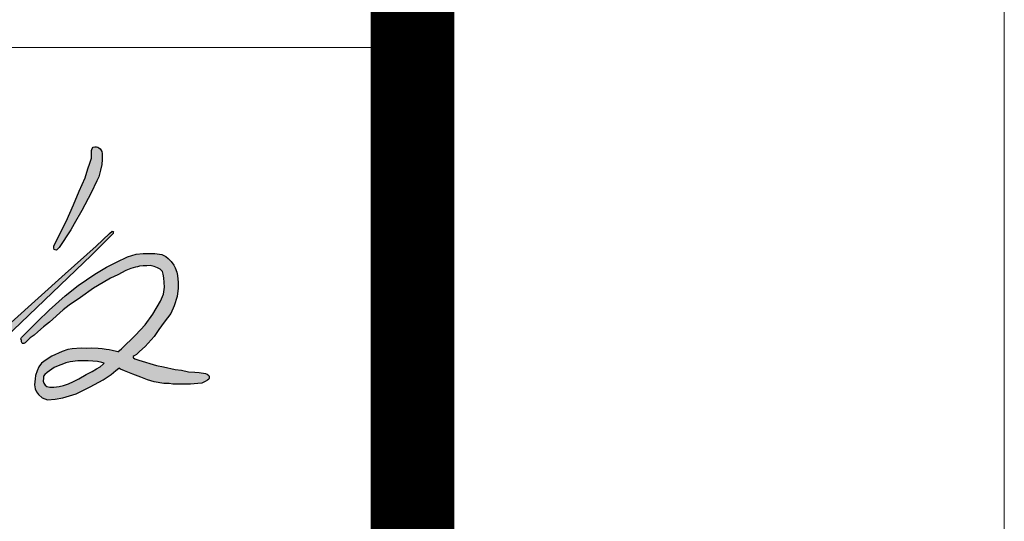
# Model space of a CAD drawing. Extents: x 1607195 to 2044112, y 3866880 to 3962328.
# Drawn here: x 1660869 to 1662280, y 3883156 to 3883876 of the extents above; entities that cross this region are included whole.
import ezdxf

# ---------------------------------------------------------------- set-up
doc = ezdxf.new("R2010")
doc.units = 0
doc.header["$LTSCALE"] = 1000
doc.header["$MEASUREMENT"] = 0
doc.layers.get('0').update_dxf_attribs({"linetype": 'CONTINUOUS'})
doc.layers.add('PUB_TITLE', color=6, linetype='CONTINUOUS', lineweight=15)

msp = doc.modelspace()

# ---------------------------------------------------------------- hatches: boundary and pattern name
h = msp.add_hatch(color=241)
h.paths.add_polyline_path([(1659866.8, 3883603), (1659876.3, 3883587.7), (1659879.7, 3883562.3), (1659880.4, 3883542.9), (1659882.4, 3883527.5), (1659881.7, 3883506.1), (1659877, 3883478.7), (1659875.7, 3883465.4), (1659875, 3883458.7), (1659880.4, 3883458.7), (1659881.7, 3883466), (1659885.7, 3883478.1), (1659893.1, 3883498.1), (1659897.8, 3883526.2), (1659899.1, 3883549.6), (1659896, 3883576.9), (1659892.4, 3883597), (1659881.1, 3883620.4), (1659866.3, 3883643.8), (1659855, 3883659.9), (1659844.3, 3883672.6), (1659833.6, 3883685.9), (1659821.5, 3883693.3), (1659814.8, 3883697.3), (1659806.1, 3883698.6), (1659802.1, 3883698.6), (1659800.5, 3883698), (1659799.8, 3883693), (1659800.8, 3883689.7), (1659805.8, 3883680.5), (1659823, 3883660.6), (1659836.4, 3883643), (1659856.9, 3883619.2)])
h.paths.add_polyline_path([(1659764.5, 3883322.3), (1659732.1, 3883292.9), (1659703.8, 3883267.9), (1659680.7, 3883240.2), (1659657.9, 3883211.6), (1659644.1, 3883195.1), (1659639.9, 3883187.1), (1659639, 3883181.1), (1659638.5, 3883175), (1659638.2, 3883170.6), (1659639.2, 3883167.9), (1659641.5, 3883166.2), (1659644.2, 3883165.4), (1659647.8, 3883165.1), (1659651.8, 3883165.4), (1659657.9, 3883166.4), (1659662.7, 3883168.3), (1659677.2, 3883174.5), (1659688.4, 3883180.4), (1659698.3, 3883188.3), (1659705.6, 3883195.8), (1659711.5, 3883203.8), (1659714.5, 3883210.7), (1659715.6, 3883216.7), (1659715.8, 3883220.1), (1659715.9, 3883221.7), (1659715.8, 3883223), (1659715.2, 3883223.2), (1659715.1, 3883223.1), (1659710.4, 3883217.5), (1659706.2, 3883212.8), (1659701.5, 3883205.3), (1659694.9, 3883200.6), (1659688.4, 3883195), (1659682.3, 3883190.8), (1659674.8, 3883189.8), (1659670.6, 3883189.8), (1659670.1, 3883192.6), (1659670.6, 3883198.3), (1659674.3, 3883205.8), (1659683.7, 3883216.5), (1659709.4, 3883250), (1659739.2, 3883277.9), (1659782.3, 3883314.9), (1659824.1, 3883349), (1659868.5, 3883381.5), (1659907, 3883404.6), (1659953, 3883432.5), (1660014.3, 3883462.4), (1660049.5, 3883479.2), (1660085.7, 3883492.3), (1660114.6, 3883501.8), (1660135.7, 3883506), (1660144.7, 3883507.6), (1660147.6, 3883505.4), (1660147.4, 3883503), (1660145.2, 3883497.7), (1660141.2, 3883493.4), (1660108.1, 3883450), (1660086.3, 3883425), (1660077.5, 3883412.8), (1660071.6, 3883404), (1660067.9, 3883402.8), (1660062.4, 3883404.6), (1660058.8, 3883406.4), (1660055, 3883407.5), (1660050, 3883410.3), (1660044.6, 3883413), (1660040, 3883415.9), (1660035.5, 3883417.2), (1660032.2, 3883417.7), (1660025.6, 3883418.1), (1660020, 3883418.3), (1660014.7, 3883416.8), (1660011.9, 3883414.8), (1660009.9, 3883412.8), (1660009.2, 3883410.1), (1660009.4, 3883406.8), (1660010.8, 3883405.5), (1660013.2, 3883405), (1660016.7, 3883405.5), (1660019, 3883406.1), (1660021.6, 3883405.5), (1660028.5, 3883403.5), (1660030.8, 3883401.2), (1660034.5, 3883397.8), (1660037.9, 3883396.1), (1660042.5, 3883393.8), (1660048.1, 3883391.5), (1660053.1, 3883389.7), (1660054.1, 3883388.1), (1660053.9, 3883386.4), (1660029.4, 3883361.8), (1660014, 3883343.2), (1659996.3, 3883324.1), (1659986.1, 3883313.9), (1659979.6, 3883308.3), (1659974, 3883305), (1659969.3, 3883304.6), (1659967.5, 3883302.2), (1659967.9, 3883297.6), (1659970.2, 3883293.9), (1659977.7, 3883294.3), (1659984.7, 3883297.6), (1660016.3, 3883322.2), (1660038.7, 3883346), (1660055.4, 3883364.1), (1660067.1, 3883374.8), (1660071.3, 3883378.1), (1660072.4, 3883379.5), (1660075.4, 3883380.9), (1660084.8, 3883380.4), (1660093.8, 3883380.7), (1660100.7, 3883381.3), (1660108.3, 3883382.7), (1660115.6, 3883384.6), (1660120.7, 3883388), (1660123.9, 3883391), (1660128.5, 3883394.9), (1660131.1, 3883399.3), (1660131.3, 3883403.6), (1660128.8, 3883405.7), (1660126.9, 3883407.1), (1660124.2, 3883407.5), (1660122.5, 3883406.4), (1660119.1, 3883403.2), (1660115.9, 3883400.7), (1660111, 3883398.4), (1660106.2, 3883397.7), (1660100.5, 3883397), (1660094.7, 3883397.7), (1660089.7, 3883397.7), (1660088.7, 3883398.8), (1660089.8, 3883400.6), (1660134.5, 3883449.2), (1660155.9, 3883474.8), (1660166.5, 3883488.8), (1660169.4, 3883496.7), (1660171.1, 3883503.3), (1660172.3, 3883510.9), (1660170.5, 3883518.4), (1660167, 3883522.2), (1660162.4, 3883526.8), (1660158.1, 3883527.4), (1660149.1, 3883528), (1660142.1, 3883527.7), (1660134, 3883525.7), (1660100, 3883514.9), (1660076.2, 3883507.2), (1659997.5, 3883473.5), (1659934.4, 3883440.9), (1659873.6, 3883401.6), (1659819.4, 3883366)])
h.paths.add_polyline_path([(1660204.7, 3883448.8), (1660206.3, 3883440.9), (1660208.6, 3883436.8), (1660211.5, 3883432.7), (1660212.7, 3883426.6), (1660213.9, 3883419.4), (1660215.9, 3883414.9), (1660220.1, 3883413.3), (1660224.9, 3883414.9), (1660227.5, 3883416.5), (1660228.5, 3883421.6), (1660228.2, 3883430), (1660226.9, 3883439.7), (1660225.3, 3883451.7), (1660224, 3883460.4), (1660223, 3883465.9), (1660222.3, 3883474), (1660220.3, 3883481.6), (1660218.5, 3883484.5), (1660216.5, 3883487.9), (1660214.6, 3883490.2), (1660212.1, 3883491.8), (1660208.8, 3883491.8), (1660207.3, 3883491.1), (1660205.8, 3883490.5), (1660204.3, 3883488.5), (1660201.3, 3883484.9), (1660199.7, 3883480.3), (1660199.3, 3883475.4), (1660199.5, 3883471.3), (1660202.2, 3883466.7), (1660203.4, 3883457.9)])
h.paths.add_polyline_path([(1660357.1, 3883525.6), (1660353, 3883552.8), (1660352.1, 3883570.9), (1660351.2, 3883591.7), (1660351.5, 3883607.7), (1660351.3, 3883637.7), (1660350.3, 3883641.2), (1660349.5, 3883643.8), (1660346.9, 3883646.8), (1660345, 3883649.1), (1660342, 3883651.2), (1660339.8, 3883652), (1660336.8, 3883652), (1660333.3, 3883651.5), (1660330.8, 3883649.8), (1660329.9, 3883647.5), (1660328.9, 3883644.9), (1660329.1, 3883642.5), (1660330.6, 3883641.4), (1660331.9, 3883640.1), (1660332.6, 3883638.7), (1660332.6, 3883637.9), (1660332.6, 3883637.4), (1660333, 3883635.4), (1660333.3, 3883631.6), (1660334, 3883627.1), (1660333.7, 3883617.9), (1660330.8, 3883605.2), (1660330.2, 3883586.8), (1660330.8, 3883575.6), (1660333.7, 3883558.8), (1660335.9, 3883541.1), (1660341.7, 3883504.9), (1660347.7, 3883467.7), (1660349.7, 3883448.3), (1660353.8, 3883429.4), (1660355.3, 3883395.9), (1660356.9, 3883391.8), (1660358.5, 3883390.2), (1660361.1, 3883394), (1660363.6, 3883399.4), (1660364.6, 3883403.6), (1660366.1, 3883414.3), (1660364.8, 3883434.3), (1660363.5, 3883463.3), (1660360.3, 3883487.9)])
h.paths.add_polyline_path([(1660501.9, 3883571.8), (1660520, 3883581.7), (1660539.4, 3883590.8), (1660566.2, 3883602.9), (1660600, 3883616.7), (1660604.5, 3883618.7), (1660607.2, 3883619.4), (1660609.8, 3883619.2), (1660610.3, 3883617.1), (1660608.9, 3883611.8), (1660604.2, 3883603.9), (1660593.9, 3883577), (1660589.2, 3883566.4), (1660589, 3883563.6), (1660590, 3883561.5), (1660591.7, 3883561.2), (1660593.2, 3883561.2), (1660595.6, 3883564.6), (1660597.4, 3883570.5), (1660599.8, 3883576.9), (1660602.2, 3883581.9), (1660605, 3883588), (1660607.9, 3883594.3), (1660611.9, 3883601.7), (1660612.8, 3883602.6), (1660613.6, 3883602.6), (1660613.8, 3883599), (1660612.1, 3883593.7), (1660610.6, 3883587.8), (1660608.7, 3883580.2), (1660604.8, 3883561.1), (1660603.7, 3883555.5), (1660602.2, 3883554.7), (1660598.4, 3883553.7), (1660591, 3883551.1), (1660582.4, 3883548.2), (1660561.2, 3883539.9), (1660539.3, 3883527.1), (1660529.3, 3883521.1), (1660522.5, 3883518.5), (1660517.5, 3883517.4), (1660515.4, 3883515.5), (1660513.3, 3883512.5), (1660511, 3883507.6), (1660509.7, 3883504.4), (1660509, 3883501.5), (1660508.9, 3883499.1), (1660509.1, 3883496.4), (1660510.1, 3883493.9), (1660511.9, 3883492.6), (1660514, 3883491.8), (1660516.9, 3883491.6), (1660522.6, 3883491.8), (1660528.2, 3883492.4), (1660532.6, 3883493), (1660537.7, 3883493.6), (1660544.2, 3883494.7), (1660549.4, 3883496.2), (1660554.9, 3883497.9), (1660560.2, 3883500.2), (1660560.8, 3883500), (1660561.2, 3883498.4), (1660561.2, 3883497.3), (1660560, 3883493.2), (1660553.2, 3883475.4), (1660543.9, 3883451.7), (1660542, 3883446.4), (1660538.7, 3883441.5), (1660533.8, 3883435.8), (1660526.7, 3883431), (1660521.4, 3883428.1), (1660519.5, 3883426.2), (1660519, 3883423.1), (1660519.1, 3883420.6), (1660519.9, 3883417.2), (1660520.9, 3883414.6), (1660522.9, 3883413), (1660525.4, 3883412.5), (1660527.2, 3883412.3), (1660528.6, 3883412.4), (1660529.6, 3883411.8), (1660530.3, 3883410.8), (1660529.8, 3883408.7), (1660527.7, 3883402.5), (1660526.4, 3883394.7), (1660524.6, 3883386.2), (1660523.4, 3883378.5), (1660524, 3883374.3), (1660526, 3883371.2), (1660528.4, 3883367.6), (1660529.5, 3883365.3), (1660533.7, 3883364.7), (1660538.5, 3883364.2), (1660545, 3883364.4), (1660550.2, 3883366.2), (1660554.9, 3883368), (1660559.2, 3883369.6), (1660563.8, 3883372), (1660573.4, 3883378.9), (1660575.6, 3883380.8), (1660577.3, 3883382.7), (1660579.2, 3883383.3), (1660580.9, 3883383.2), (1660583, 3883383.1), (1660583.4, 3883382.7), (1660583.5, 3883380.7), (1660583.3, 3883376.9), (1660582.9, 3883372.8), (1660582.2, 3883367), (1660580.4, 3883360.1), (1660579.1, 3883355.3), (1660577.2, 3883350.6), (1660574.4, 3883346.7), (1660570.6, 3883344.9), (1660568.7, 3883342.7), (1660568.4, 3883340.9), (1660568.5, 3883339), (1660568.5, 3883337.3), (1660569.8, 3883336.2), (1660572.4, 3883335.8), (1660575.9, 3883336.9), (1660581.9, 3883338.7), (1660586.4, 3883342), (1660589.7, 3883348), (1660592.2, 3883353.1), (1660593.8, 3883359.5), (1660596.3, 3883363.7), (1660598.1, 3883371.1), (1660599.3, 3883377.3), (1660600.1, 3883385), (1660601.2, 3883395.4), (1660601.2, 3883396.8), (1660605.4, 3883399.7), (1660607.5, 3883404), (1660611.3, 3883408.3), (1660616.3, 3883412.1), (1660623.5, 3883420.7), (1660628.2, 3883426.2), (1660635.3, 3883438.1), (1660637.5, 3883443.1), (1660641.1, 3883447.4), (1660643.1, 3883449.3), (1660645.1, 3883451.1), (1660646, 3883453.2), (1660646.6, 3883455.9), (1660646, 3883462), (1660645, 3883464.6), (1660643.2, 3883469.5), (1660641.1, 3883473.8), (1660638, 3883476.2), (1660635, 3883477.9), (1660627.9, 3883478.2), (1660624.5, 3883478.1), (1660621.2, 3883478), (1660616.6, 3883477.4), (1660613.4, 3883477.4), (1660612.3, 3883478.1), (1660612.1, 3883479.7), (1660612.5, 3883483.6), (1660613.6, 3883486), (1660613.8, 3883488.8), (1660614.6, 3883492), (1660618.3, 3883495.2), (1660626.1, 3883501.8), (1660645.3, 3883519.7), (1660663.7, 3883539.9), (1660669.5, 3883547), (1660671.9, 3883547.4), (1660675.3, 3883547.1), (1660679.3, 3883547.9), (1660682.1, 3883549.8), (1660685.8, 3883553), (1660686.7, 3883555.3), (1660686.9, 3883557.5), (1660687.8, 3883560.6), (1660689.7, 3883565.7), (1660698.2, 3883571), (1660707.3, 3883577.6), (1660724.8, 3883592.9), (1660730.2, 3883598.8), (1660735.7, 3883605.3), (1660737.4, 3883609.5), (1660739.2, 3883615), (1660738.7, 3883622.7), (1660734.7, 3883631.6), (1660731, 3883636.8), (1660724.3, 3883639.3), (1660713.6, 3883645.4), (1660706.4, 3883648.3), (1660700, 3883650.8), (1660692.3, 3883651.6), (1660679.3, 3883651.1), (1660669.5, 3883650), (1660662.7, 3883649.1), (1660658.3, 3883648.6), (1660645.3, 3883646.4), (1660645.3, 3883653.1), (1660645.8, 3883659.8), (1660641.3, 3883667), (1660635, 3883668.3), (1660627.8, 3883665.7), (1660624.2, 3883662.1), (1660622.4, 3883654.9), (1660621.5, 3883641.9), (1660618.4, 3883639.7), (1660603.6, 3883635.2), (1660587.9, 3883630.7), (1660564.6, 3883622.2), (1660533.6, 3883606.9), (1660485.6, 3883583.2), (1660451.1, 3883561.2), (1660428, 3883541.1), (1660418.7, 3883534), (1660415.9, 3883529.4), (1660418, 3883526.2), (1660421.1, 3883525.1), (1660421.5, 3883525.1), (1660422.9, 3883525.3), (1660427.7, 3883527), (1660435.4, 3883530.4), (1660446.2, 3883537.8), (1660460, 3883547.7), (1660483.3, 3883560.6)])
h.paths.add_polyline_path([(1660560.1, 3883517.1), (1660560.3, 3883517.3), (1660565.8, 3883519.3), (1660570.1, 3883521.9), (1660574.9, 3883524.3), (1660578.9, 3883526.7), (1660583.2, 3883529.3), (1660587.1, 3883530.4), (1660590.8, 3883532.1), (1660594.2, 3883532.7), (1660596.3, 3883533.1), (1660597.9, 3883532.7), (1660598.3, 3883531.5), (1660597.6, 3883530.3), (1660595.2, 3883528.8), (1660593, 3883527.2), (1660590.5, 3883525.6), (1660587.9, 3883523.9), (1660584.6, 3883522.3), (1660580.2, 3883520.7), (1660577.3, 3883519.3), (1660573.4, 3883517.8), (1660569.9, 3883516.4), (1660565.4, 3883514.6), (1660563.1, 3883514.3), (1660560.9, 3883513.5), (1660559.9, 3883514.1), (1660559.6, 3883515.2), (1660559.6, 3883516), (1660559.9, 3883516.7)], flags=16)
h.paths.add_polyline_path([(1660568.7, 3883502), (1660573.5, 3883504.8), (1660580.5, 3883507.2), (1660584.5, 3883508), (1660589.2, 3883510.3), (1660592.6, 3883510.6), (1660593.6, 3883507.4), (1660593.4, 3883502.2), (1660591.8, 3883495.9), (1660588.7, 3883490.7), (1660582.9, 3883483.9), (1660578.7, 3883478.9), (1660571.9, 3883473.2), (1660564.6, 3883464.8), (1660558.8, 3883457.5), (1660555.7, 3883454.3), (1660553.3, 3883452.2), (1660552.7, 3883452.5), (1660554.5, 3883457.4), (1660558.2, 3883465.9), (1660562.4, 3883476.4), (1660565.2, 3883483.6), (1660566.5, 3883489.2), (1660567.6, 3883494.1), (1660568.8, 3883498.1), (1660568.8, 3883500.6), (1660568.6, 3883501.7), (1660568.6, 3883501.8)], flags=16)
h.paths.add_polyline_path([(1660619, 3883524.9), (1660619.9, 3883525.8), (1660620.3, 3883526.1), (1660623.1, 3883528), (1660625.3, 3883528.6), (1660627.6, 3883528.6), (1660627.7, 3883527.3), (1660626, 3883524.9), (1660623.7, 3883522.4), (1660621.9, 3883520), (1660619.9, 3883519.1), (1660618.9, 3883518.8), (1660618.8, 3883522.4)], flags=16)
h.paths.add_polyline_path([(1660627.3, 3883569.5), (1660629.2, 3883579), (1660636, 3883603.4), (1660638.4, 3883614.1), (1660638.9, 3883621.9), (1660640.5, 3883627.7), (1660642.9, 3883631.2), (1660643.5, 3883631.1), (1660650.2, 3883631.9), (1660655.1, 3883632.7), (1660662.3, 3883634.6), (1660670.9, 3883635.4), (1660680.5, 3883636.5), (1660690.4, 3883634.9), (1660696.3, 3883632.7), (1660702.2, 3883631.1), (1660705.5, 3883629.5), (1660710.4, 3883627), (1660714.6, 3883624.3), (1660717, 3883622.2), (1660717.5, 3883620.1), (1660717.5, 3883617.5), (1660716.6, 3883614.6), (1660714.5, 3883611.6), (1660711.1, 3883605.6), (1660704.9, 3883600), (1660696.3, 3883593.6), (1660685.4, 3883584.2), (1660678.1, 3883576), (1660674.4, 3883573.8), (1660670.9, 3883571.9), (1660668.2, 3883571.1), (1660664.5, 3883569.3), (1660657.3, 3883569.5), (1660649, 3883569.2), (1660644.6, 3883568.3), (1660638.2, 3883566.7), (1660633.1, 3883563.9), (1660629.1, 3883563.4), (1660627.4, 3883564.6)], flags=16)
h.paths.add_polyline_path([(1660564.8, 3883439.7), (1660572.2, 3883443.2), (1660577.7, 3883447), (1660581, 3883449.5), (1660583.7, 3883451.1), (1660586.1, 3883452.1), (1660586.8, 3883452.3), (1660587.3, 3883452.2), (1660588.3, 3883451.5), (1660588.3, 3883450.7), (1660587.1, 3883438.8), (1660586.3, 3883430.5), (1660586.2, 3883427), (1660586.5, 3883423.2), (1660586.9, 3883419.1), (1660587.4, 3883414.9), (1660587, 3883412.5), (1660586.1, 3883409.3), (1660582.9, 3883407.3), (1660579.8, 3883404.8), (1660573.9, 3883399.8), (1660569.7, 3883396.7), (1660565.5, 3883393.9), (1660557.2, 3883387.2), (1660552.6, 3883384.8), (1660547.9, 3883383.2), (1660544.1, 3883382.3), (1660541, 3883382.9), (1660539.2, 3883385.2), (1660538, 3883389.7), (1660538.3, 3883394.7), (1660539.2, 3883400.9), (1660541, 3883407.5), (1660543, 3883413.6), (1660545, 3883417.6), (1660543.7, 3883419), (1660544.3, 3883421.4), (1660546.1, 3883423.4)], flags=16)
h.paths.add_polyline_path([(1660607.9, 3883460.3), (1660609.5, 3883461), (1660611.7, 3883461.1), (1660612.7, 3883461.3), (1660615, 3883461.4), (1660617.4, 3883461.3), (1660619.6, 3883461.1), (1660622.7, 3883460.8), (1660624.7, 3883460.6), (1660625.7, 3883460.3), (1660626.7, 3883458.2), (1660627.1, 3883455.6), (1660626.4, 3883452.9), (1660624.3, 3883449.8), (1660621.9, 3883447.4), (1660618.8, 3883444), (1660612.5, 3883436.7), (1660608.8, 3883432.1), (1660607.1, 3883430.2), (1660606.3, 3883429.4), (1660605.6, 3883429.3), (1660604.7, 3883429.2), (1660604.6, 3883430), (1660604.6, 3883432.6), (1660605.1, 3883439.7), (1660606.3, 3883450.8), (1660606.8, 3883455.5), (1660607.4, 3883459)], flags=16)
h.paths.add_polyline_path([(1660675, 3883300.1), (1660654.4, 3883285.4), (1660630, 3883271.2), (1660600.9, 3883256.6), (1660585.9, 3883250.3), (1660576.5, 3883246.1), (1660567.3, 3883244.3), (1660558.1, 3883242.2), (1660547.1, 3883239.5), (1660541.5, 3883238.5), (1660535.7, 3883237.6), (1660529.1, 3883237.5), (1660524, 3883237.2), (1660518.2, 3883237.5), (1660510.6, 3883238.1), (1660505.1, 3883239.2), (1660501.7, 3883241), (1660497.2, 3883244.8), (1660492.5, 3883249.2), (1660487.6, 3883254.1), (1660484.2, 3883259.7), (1660481.4, 3883265.9), (1660479.6, 3883273), (1660478.6, 3883280.8), (1660477.1, 3883290.9), (1660477.1, 3883295.7), (1660477.3, 3883301.4), (1660478.2, 3883307), (1660479.4, 3883317.5), (1660481, 3883324.8), (1660482.8, 3883333.7), (1660485.6, 3883339.7), (1660486.2, 3883346.8), (1660485.9, 3883354.6), (1660486.2, 3883359.4), (1660483.4, 3883364.6), (1660483.3, 3883364.6), (1660482.9, 3883364.5), (1660482.5, 3883364.5), (1660482, 3883364), (1660481.4, 3883363.3), (1660480.3, 3883361.6), (1660478, 3883356.6), (1660471.5, 3883345.1), (1660464.7, 3883331.5), (1660461, 3883315.5), (1660459.5, 3883302.4), (1660459.7, 3883287.9), (1660462.3, 3883266.4), (1660464.1, 3883258.6), (1660467.6, 3883251.5), (1660474.7, 3883240.5), (1660482.9, 3883230.6), (1660494.5, 3883223.2), (1660506.4, 3883217.6), (1660527.3, 3883216.2), (1660545.4, 3883217), (1660563, 3883219), (1660580.5, 3883222.1), (1660593, 3883226.3), (1660607.7, 3883233), (1660622.1, 3883240.9), (1660634.8, 3883249.8), (1660677.9, 3883277), (1660705.8, 3883297.9), (1660738.8, 3883322.6), (1660812.6, 3883385.6), (1660971.8, 3883537.8), (1661002.7, 3883568.8), (1661002.9, 3883570.2), (1661003, 3883571.5), (1661002.7, 3883572), (1661001.2, 3883572.2), (1660997.3, 3883569), (1660978.2, 3883551), (1660933.9, 3883511), (1660856.7, 3883441.4), (1660797.4, 3883392.4), (1660715.5, 3883328.7)])
h.paths.add_polyline_path([(1660935.4, 3883586.2), (1660917.6, 3883551.1), (1660917.5, 3883547.9), (1660918.4, 3883546.2), (1660919.8, 3883545.5), (1660919.8, 3883545.4), (1660921.6, 3883545), (1660922.7, 3883546.2), (1660925.5, 3883549), (1660931.2, 3883557.7), (1660936.5, 3883565.7), (1660942.3, 3883574.3), (1660946.8, 3883582.7), (1660957.7, 3883602), (1660971.2, 3883627.3), (1660979.3, 3883644.6), (1660982.4, 3883650.5), (1660984.5, 3883659.7), (1660986.3, 3883667.8), (1660987.2, 3883675.3), (1660986.8, 3883683.7), (1660986.5, 3883686.4), (1660985.2, 3883689.2), (1660984, 3883690.5), (1660982.2, 3883692), (1660980.7, 3883692.6), (1660978.8, 3883693.3), (1660976.5, 3883693.4), (1660974, 3883692.7), (1660972.6, 3883691), (1660971.6, 3883688.2), (1660971.7, 3883681.7), (1660971.6, 3883677.2), (1660969.4, 3883669.7), (1660966.3, 3883661.9), (1660962.4, 3883648.7), (1660953.9, 3883629.9), (1660945.8, 3883610)])
h.paths.add_polyline_path([(1660952.6, 3883494.2), (1660933.8, 3883479.6), (1660911, 3883458.8), (1660894.4, 3883442.9), (1660871.2, 3883419.6), (1660870.6, 3883417.7), (1660871.2, 3883415.3), (1660871.2, 3883413.7), (1660872.2, 3883411.7), (1660872.7, 3883411.3), (1660873.6, 3883411.1), (1660874.5, 3883411.2), (1660876.4, 3883412.1), (1660879.3, 3883414.9), (1660883.6, 3883419.3), (1660889.5, 3883423.2), (1660894.9, 3883427.9), (1660903.1, 3883435.1), (1660911.6, 3883442), (1660931.2, 3883459.4), (1660939.7, 3883466.3), (1660955.9, 3883477.1), (1660974.4, 3883490.7), (1660988.6, 3883498.9), (1660999.1, 3883505), (1661009.4, 3883509.9), (1661020.7, 3883515.7), (1661027.9, 3883518.8), (1661034.7, 3883520.5), (1661037.6, 3883521.4), (1661040.7, 3883522), (1661045.9, 3883522.6), (1661050.9, 3883522.6), (1661056, 3883522.9), (1661061.5, 3883521.8), (1661066.2, 3883519.5), (1661070, 3883517.9), (1661073.4, 3883514.5), (1661074.6, 3883510.5), (1661075.4, 3883505.2), (1661075.8, 3883498.6), (1661076.1, 3883491.9), (1661074.9, 3883481.8), (1661070.8, 3883471.7), (1661059.8, 3883453.4), (1661048.8, 3883438.2), (1661034.9, 3883423.1), (1661014.6, 3883403.5), (1661009.3, 3883399.1), (1661007.6, 3883399.7), (1661001.2, 3883401.1), (1660997, 3883401.9), (1660992.8, 3883402.6), (1660987.2, 3883403.4), (1660981.2, 3883404.2), (1660972.4, 3883404.5), (1660964.7, 3883404.2), (1660956.7, 3883404.4), (1660943.8, 3883403.7), (1660937.9, 3883402.7), (1660929.6, 3883399.6), (1660914.9, 3883392.9), (1660906.8, 3883387.9), (1660900.2, 3883383.1), (1660896.4, 3883377.8), (1660893.6, 3883371.9), (1660891.2, 3883365.2), (1660890.7, 3883360.4), (1660889.9, 3883351.9), (1660891, 3883346.3), (1660892.8, 3883341.9), (1660895.6, 3883338.2), (1660901.1, 3883333.1), (1660908.4, 3883330.5), (1660919.8, 3883331.3), (1660930.7, 3883333.2), (1660949.7, 3883339), (1660969.9, 3883349), (1660988.6, 3883359.3), (1661000, 3883366.6), (1661006.7, 3883372.5), (1661010.7, 3883375.8), (1661013.5, 3883374.5), (1661019.2, 3883371.9), (1661031, 3883367.2), (1661042.4, 3883362.9), (1661051.9, 3883359.3), (1661061.7, 3883356.2), (1661075.4, 3883353.9), (1661082.9, 3883353.9), (1661088.3, 3883352.8), (1661097.5, 3883352.8), (1661105.4, 3883352.7), (1661113.5, 3883352.8), (1661124.2, 3883353.7), (1661129.8, 3883354.5), (1661134.4, 3883356.6), (1661137.8, 3883358.7), (1661139.8, 3883359.9), (1661140.5, 3883360.9), (1661140.6, 3883363.9), (1661140, 3883365.4), (1661137.7, 3883367.1), (1661135.2, 3883368), (1661125.8, 3883369.7), (1661119.8, 3883370.2), (1661110.9, 3883370.5), (1661100.6, 3883372.9), (1661091.5, 3883373.9), (1661075, 3883377.6), (1661064.9, 3883379.8), (1661039.5, 3883387.5), (1661033.8, 3883389.3), (1661031.9, 3883390.5), (1661031.5, 3883391.3), (1661031.6, 3883392.5), (1661033, 3883393.6), (1661036.1, 3883395.6), (1661040.5, 3883399.5), (1661048.8, 3883406.7), (1661061.6, 3883421.1), (1661068, 3883431.4), (1661075.7, 3883441.9), (1661085.2, 3883454.4), (1661090.2, 3883465.2), (1661094.3, 3883478.8), (1661096.1, 3883490.4), (1661096.1, 3883498.7), (1661095, 3883508.6), (1661094.1, 3883513.6), (1661091.6, 3883519.8), (1661089.8, 3883523.8), (1661085.7, 3883528.6), (1661081.5, 3883533.1), (1661078.4, 3883536.1), (1661072.5, 3883538.9), (1661062.4, 3883540.1), (1661053.9, 3883540.5), (1661045.7, 3883540.1), (1661035.5, 3883539.2), (1661023.4, 3883535.6), (1661007.6, 3883527.7), (1660993.2, 3883520.9), (1660976.3, 3883510.8)])
h.paths.add_polyline_path([(1660980.5, 3883385.5), (1660986.4, 3883384), (1660990, 3883382.8), (1660988.6, 3883381.6), (1660984.3, 3883377.6), (1660978.7, 3883374.9), (1660972.6, 3883371.1), (1660964, 3883366.8), (1660953.7, 3883360.5), (1660945.7, 3883356.7), (1660938.9, 3883353.3), (1660931.6, 3883350.9), (1660925.2, 3883349.3), (1660917.6, 3883348.4), (1660912, 3883348.5), (1660907.7, 3883349.3), (1660905.2, 3883351.6), (1660903.4, 3883354.1), (1660902.6, 3883357.3), (1660902.8, 3883361.4), (1660903.1, 3883364.5), (1660904.6, 3883366.8), (1660908, 3883369.4), (1660911.3, 3883372.1), (1660918.1, 3883376.7), (1660924, 3883379.3), (1660931.4, 3883381.8), (1660935.1, 3883383.3), (1660940.9, 3883385), (1660951.9, 3883386.3), (1660958.8, 3883386.4), (1660967.1, 3883386.1)], flags=16)

# ---------------------------------------------------------------- linework, layer by layer
at = {"color": 241}
for p, q in [((1660971.6, 3883688.2), (1660972.6, 3883691)), ((1660972.6, 3883691), (1660974, 3883692.7)), ((1660974, 3883692.7), (1660976.5, 3883693.4)), ((1660976.5, 3883693.4), (1660978.8, 3883693.3)), ((1660978.8, 3883693.3), (1660980.7, 3883692.6)), ((1660980.7, 3883692.6), (1660982.2, 3883692)), ((1660982.2, 3883692), (1660984, 3883690.5)), ((1660969.4, 3883669.7), (1660971.6, 3883677.2)), ((1660971.7, 3883681.7), (1660971.6, 3883688.2)), ((1660971.6, 3883677.2), (1660971.7, 3883681.7)), ((1660984, 3883690.5), (1660985.2, 3883689.2)), ((1660985.2, 3883689.2), (1660986.5, 3883686.4)), ((1660986.5, 3883686.4), (1660986.8, 3883683.7)), ((1660986.8, 3883683.7), (1660987.2, 3883675.3)), ((1660966.3, 3883661.9), (1660969.4, 3883669.7)), ((1660986.3, 3883667.8), (1660984.5, 3883659.7)), ((1660987.2, 3883675.3), (1660986.3, 3883667.8)), ((1660953.9, 3883629.9), (1660962.4, 3883648.7)), ((1660962.4, 3883648.7), (1660966.3, 3883661.9)), ((1660982.4, 3883650.5), (1660979.3, 3883644.6)), ((1660984.5, 3883659.7), (1660982.4, 3883650.5)), ((1660979.3, 3883644.6), (1660971.2, 3883627.3)), ((1660945.8, 3883610), (1660953.9, 3883629.9)), ((1660971.2, 3883627.3), (1660957.7, 3883602)), ((1660935.4, 3883586.2), (1660945.8, 3883610)), ((1660957.7, 3883602), (1660946.8, 3883582.7)), ((1660917.6, 3883551.1), (1660935.4, 3883586.2)), ((1660946.8, 3883582.7), (1660942.3, 3883574.3)), ((1660936.5, 3883565.7), (1660931.2, 3883557.7)), ((1660942.3, 3883574.3), (1660936.5, 3883565.7)), ((1661002.7, 3883568.8), (1660971.8, 3883537.8)), ((1660978.2, 3883551), (1660997.3, 3883569)), ((1660997.3, 3883569), (1661001.2, 3883572.2)), ((1661001.2, 3883572.2), (1661002.7, 3883572)), ((1661002.7, 3883572), (1661003, 3883571.5)), ((1661002.9, 3883570.2), (1661002.7, 3883568.8)), ((1661003, 3883571.5), (1661002.9, 3883570.2)), ((1660917.5, 3883547.9), (1660917.6, 3883551.1)), ((1660931.2, 3883557.7), (1660925.5, 3883549)), ((1660933.9, 3883511), (1660978.2, 3883551)), ((1660971.8, 3883537.8), (1660812.6, 3883385.6)), ((1660918.4, 3883546.2), (1660917.5, 3883547.9)), ((1660919.8, 3883545.5), (1660918.4, 3883546.2)), ((1660919.8, 3883545.4), (1660919.8, 3883545.5)), ((1660921.6, 3883545), (1660919.8, 3883545.4)), ((1660922.7, 3883546.2), (1660921.6, 3883545)), ((1660925.5, 3883549), (1660922.7, 3883546.2)), ((1661007.6, 3883527.7), (1661023.4, 3883535.6)), ((1661023.4, 3883535.6), (1661035.5, 3883539.2)), ((1661035.5, 3883539.2), (1661045.7, 3883540.1)), ((1661045.7, 3883540.1), (1661053.9, 3883540.5)), ((1661053.9, 3883540.5), (1661062.4, 3883540.1)), ((1661062.4, 3883540.1), (1661072.5, 3883538.9)), ((1661072.5, 3883538.9), (1661078.4, 3883536.1)), ((1661078.4, 3883536.1), (1661081.5, 3883533.1)), ((1660993.2, 3883520.9), (1661007.6, 3883527.7)), ((1661040.7, 3883522), (1661037.6, 3883521.4)), ((1661045.9, 3883522.6), (1661040.7, 3883522)), ((1661050.9, 3883522.6), (1661045.9, 3883522.6)), ((1661056, 3883522.9), (1661050.9, 3883522.6)), ((1661061.5, 3883521.8), (1661056, 3883522.9)), ((1661066.2, 3883519.5), (1661061.5, 3883521.8)), ((1661081.5, 3883533.1), (1661085.7, 3883528.6)), ((1661085.7, 3883528.6), (1661089.8, 3883523.8)), ((1661089.8, 3883523.8), (1661091.6, 3883519.8)), ((1660856.7, 3883441.4), (1660933.9, 3883511)), ((1660952.6, 3883494.2), (1660976.3, 3883510.8)), ((1660976.3, 3883510.8), (1660993.2, 3883520.9)), ((1661009.4, 3883509.9), (1660999.1, 3883505)), ((1661020.7, 3883515.7), (1661009.4, 3883509.9)), ((1661027.9, 3883518.8), (1661020.7, 3883515.7)), ((1661034.7, 3883520.5), (1661027.9, 3883518.8)), ((1661037.6, 3883521.4), (1661034.7, 3883520.5)), ((1661070, 3883517.9), (1661066.2, 3883519.5)), ((1661073.4, 3883514.5), (1661070, 3883517.9)), ((1661074.6, 3883510.5), (1661073.4, 3883514.5)), ((1661075.4, 3883505.2), (1661074.6, 3883510.5)), ((1661091.6, 3883519.8), (1661094.1, 3883513.6)), ((1661094.1, 3883513.6), (1661095, 3883508.6)), ((1661095, 3883508.6), (1661096.1, 3883498.7)), ((1660933.8, 3883479.6), (1660952.6, 3883494.2)), ((1660988.6, 3883498.9), (1660974.4, 3883490.7)), ((1660999.1, 3883505), (1660988.6, 3883498.9)), ((1661075.8, 3883498.6), (1661075.4, 3883505.2)), ((1661076.1, 3883491.9), (1661075.8, 3883498.6)), ((1661096.1, 3883498.7), (1661096.1, 3883490.4)), ((1660911, 3883458.8), (1660933.8, 3883479.6)), ((1660974.4, 3883490.7), (1660955.9, 3883477.1)), ((1661070.8, 3883471.7), (1661074.9, 3883481.8)), ((1661074.9, 3883481.8), (1661076.1, 3883491.9)), ((1661096.1, 3883490.4), (1661094.3, 3883478.8)), ((1660939.7, 3883466.3), (1660931.2, 3883459.4)), ((1660955.9, 3883477.1), (1660939.7, 3883466.3)), ((1661059.8, 3883453.4), (1661070.8, 3883471.7)), ((1661090.2, 3883465.2), (1661085.2, 3883454.4)), ((1661094.3, 3883478.8), (1661090.2, 3883465.2)), ((1660894.4, 3883442.9), (1660911, 3883458.8)), ((1660931.2, 3883459.4), (1660911.6, 3883442)), ((1661048.8, 3883438.2), (1661059.8, 3883453.4)), ((1661085.2, 3883454.4), (1661075.7, 3883441.9)), ((1660871.2, 3883419.6), (1660894.4, 3883442.9)), ((1660911.6, 3883442), (1660903.1, 3883435.1)), ((1661034.9, 3883423.1), (1661048.8, 3883438.2)), ((1661075.7, 3883441.9), (1661068, 3883431.4)), ((1660889.5, 3883423.2), (1660883.6, 3883419.3)), ((1660894.9, 3883427.9), (1660889.5, 3883423.2)), ((1660903.1, 3883435.1), (1660894.9, 3883427.9)), ((1661014.6, 3883403.5), (1661034.9, 3883423.1)), ((1661068, 3883431.4), (1661061.6, 3883421.1)), ((1660870.6, 3883417.7), (1660871.2, 3883419.6)), ((1660871.2, 3883415.3), (1660870.6, 3883417.7)), ((1660871.2, 3883413.7), (1660871.2, 3883415.3)), ((1660872.2, 3883411.7), (1660871.2, 3883413.7)), ((1660872.7, 3883411.3), (1660872.2, 3883411.7)), ((1660873.6, 3883411.1), (1660872.7, 3883411.3)), ((1660874.5, 3883411.2), (1660873.6, 3883411.1)), ((1660876.4, 3883412.1), (1660874.5, 3883411.2)), ((1660879.3, 3883414.9), (1660876.4, 3883412.1)), ((1660883.6, 3883419.3), (1660879.3, 3883414.9)), ((1661061.6, 3883421.1), (1661048.8, 3883406.7)), ((1660929.6, 3883399.6), (1660914.9, 3883392.9)), ((1660937.9, 3883402.7), (1660929.6, 3883399.6)), ((1660943.8, 3883403.7), (1660937.9, 3883402.7)), ((1660956.7, 3883404.4), (1660943.8, 3883403.7)), ((1660964.7, 3883404.2), (1660956.7, 3883404.4)), ((1660972.4, 3883404.5), (1660964.7, 3883404.2)), ((1660981.2, 3883404.2), (1660972.4, 3883404.5)), ((1660987.2, 3883403.4), (1660981.2, 3883404.2)), ((1660992.8, 3883402.6), (1660987.2, 3883403.4)), ((1660997, 3883401.9), (1660992.8, 3883402.6)), ((1661001.2, 3883401.1), (1660997, 3883401.9)), ((1661007.6, 3883399.7), (1661001.2, 3883401.1)), ((1661009.3, 3883399.1), (1661007.6, 3883399.7)), ((1661009.3, 3883399.1), (1661014.6, 3883403.5)), ((1661036.1, 3883395.6), (1661033, 3883393.6)), ((1661040.5, 3883399.5), (1661036.1, 3883395.6)), ((1661048.8, 3883406.7), (1661040.5, 3883399.5)), ((1660900.2, 3883383.1), (1660896.4, 3883377.8)), ((1660906.8, 3883387.9), (1660900.2, 3883383.1)), ((1660914.9, 3883392.9), (1660906.8, 3883387.9)), ((1660931.4, 3883381.8), (1660924, 3883379.3)), ((1660935.1, 3883383.3), (1660931.4, 3883381.8)), ((1660940.9, 3883385), (1660935.1, 3883383.3)), ((1660951.9, 3883386.3), (1660940.9, 3883385)), ((1660958.8, 3883386.4), (1660951.9, 3883386.3)), ((1660967.1, 3883386.1), (1660958.8, 3883386.4)), ((1660980.5, 3883385.5), (1660967.1, 3883386.1)), ((1660986.4, 3883384), (1660980.5, 3883385.5)), ((1660984.3, 3883377.6), (1660988.6, 3883381.6)), ((1660990, 3883382.8), (1660986.4, 3883384)), ((1660988.6, 3883381.6), (1660990, 3883382.8)), ((1660990, 3883382.8), (1660990, 3883382.8)), ((1661031.6, 3883392.5), (1661031.5, 3883391.3)), ((1661031.5, 3883391.3), (1661031.9, 3883390.5)), ((1661033, 3883393.6), (1661031.6, 3883392.5)), ((1661031.9, 3883390.5), (1661033.8, 3883389.3)), ((1661033.8, 3883389.3), (1661039.5, 3883387.5)), ((1661039.5, 3883387.5), (1661064.9, 3883379.8)), ((1660893.6, 3883371.9), (1660891.2, 3883365.2)), ((1660896.4, 3883377.8), (1660893.6, 3883371.9)), ((1660904.6, 3883366.8), (1660903.1, 3883364.5)), ((1660908, 3883369.4), (1660904.6, 3883366.8)), ((1660911.3, 3883372.1), (1660908, 3883369.4)), ((1660918.1, 3883376.7), (1660911.3, 3883372.1)), ((1660924, 3883379.3), (1660918.1, 3883376.7)), ((1660953.7, 3883360.5), (1660964, 3883366.8)), ((1660964, 3883366.8), (1660972.6, 3883371.1)), ((1660972.6, 3883371.1), (1660978.7, 3883374.9)), ((1660978.7, 3883374.9), (1660984.3, 3883377.6)), ((1660988.6, 3883359.3), (1661000, 3883366.6)), ((1661000, 3883366.6), (1661006.7, 3883372.5)), ((1661006.7, 3883372.5), (1661010.7, 3883375.8)), ((1661013.5, 3883374.5), (1661010.7, 3883375.8)), ((1661019.2, 3883371.9), (1661013.5, 3883374.5)), ((1661031, 3883367.2), (1661019.2, 3883371.9)), ((1661042.4, 3883362.9), (1661031, 3883367.2)), ((1661064.9, 3883379.8), (1661075, 3883377.6)), ((1661075, 3883377.6), (1661091.5, 3883373.9)), ((1661091.5, 3883373.9), (1661100.6, 3883372.9)), ((1661100.6, 3883372.9), (1661110.9, 3883370.5)), ((1661110.9, 3883370.5), (1661119.8, 3883370.2)), ((1661119.8, 3883370.2), (1661125.8, 3883369.7)), ((1661125.8, 3883369.7), (1661135.2, 3883368)), ((1661135.2, 3883368), (1661137.7, 3883367.1)), ((1661137.7, 3883367.1), (1661140, 3883365.4)), ((1660890.7, 3883360.4), (1660889.9, 3883351.9)), ((1660891.2, 3883365.2), (1660890.7, 3883360.4)), ((1660902.8, 3883361.4), (1660902.6, 3883357.3)), ((1660902.6, 3883357.3), (1660903.4, 3883354.1)), ((1660903.1, 3883364.5), (1660902.8, 3883361.4)), ((1660903.4, 3883354.1), (1660905.2, 3883351.6)), ((1660931.6, 3883350.9), (1660938.9, 3883353.3)), ((1660938.9, 3883353.3), (1660945.7, 3883356.7)), ((1660945.7, 3883356.7), (1660953.7, 3883360.5)), ((1660969.9, 3883349), (1660988.6, 3883359.3)), ((1661051.9, 3883359.3), (1661042.4, 3883362.9)), ((1661061.7, 3883356.2), (1661051.9, 3883359.3)), ((1661075.4, 3883353.9), (1661061.7, 3883356.2)), ((1661082.9, 3883353.9), (1661075.4, 3883353.9)), ((1661088.3, 3883352.8), (1661082.9, 3883353.9)), ((1661097.5, 3883352.8), (1661088.3, 3883352.8)), ((1661105.4, 3883352.7), (1661097.5, 3883352.8)), ((1661113.5, 3883352.8), (1661105.4, 3883352.7)), ((1661124.2, 3883353.7), (1661113.5, 3883352.8)), ((1661129.8, 3883354.5), (1661124.2, 3883353.7)), ((1661134.4, 3883356.6), (1661129.8, 3883354.5)), ((1661137.8, 3883358.7), (1661134.4, 3883356.6)), ((1661139.8, 3883359.9), (1661137.8, 3883358.7)), ((1661140.5, 3883360.9), (1661139.8, 3883359.9)), ((1661140, 3883365.4), (1661140.6, 3883363.9)), ((1661140.6, 3883363.9), (1661140.5, 3883360.9)), ((1660889.9, 3883351.9), (1660891, 3883346.3)), ((1660891, 3883346.3), (1660892.8, 3883341.9)), ((1660892.8, 3883341.9), (1660895.6, 3883338.2)), ((1660895.6, 3883338.2), (1660901.1, 3883333.1)), ((1660905.2, 3883351.6), (1660907.7, 3883349.3)), ((1660907.7, 3883349.3), (1660912, 3883348.5)), ((1660912, 3883348.5), (1660917.6, 3883348.4)), ((1660917.6, 3883348.4), (1660925.2, 3883349.3)), ((1660925.2, 3883349.3), (1660931.6, 3883350.9)), ((1660930.7, 3883333.2), (1660949.7, 3883339)), ((1660949.7, 3883339), (1660969.9, 3883349)), ((1660901.1, 3883333.1), (1660908.4, 3883330.5)), ((1660908.4, 3883330.5), (1660919.8, 3883331.3)), ((1660919.8, 3883331.3), (1660930.7, 3883333.2))]:
    msp.add_line(p, q, dxfattribs=at)
at = {"layer": 'PUB_TITLE', "color": 241}
msp.add_line((1655404.5, 3883835.9), (1661431.7, 3883835.9), dxfattribs=at)
at = {"layer": 'PUB_TITLE'}
msp.add_lwpolyline([(1611880.2, 3872743.3), (1662280.2, 3872743.3), (1662280.2, 3908379.7), (1611880.2, 3908379.7)], close=True, dxfattribs=at)
at = {"layer": 'PUB_TITLE', "const_width": 120}
msp.add_lwpolyline([(1614001.4, 3873591.8), (1661431.7, 3873591.8), (1661431.7, 3907531.2), (1614001.4, 3907531.2)], close=True, dxfattribs=at)
at = {"layer": 'PUB_TITLE', "color": 241, "const_width": 86.1}
msp.add_lwpolyline([(1661431.7, 3873591.8), (1661431.7, 3907531.2), (1655404.5, 3907531.2), (1655404.5, 3873591.8)], close=True, dxfattribs=at)

doc.saveas('drawing.dxf')
